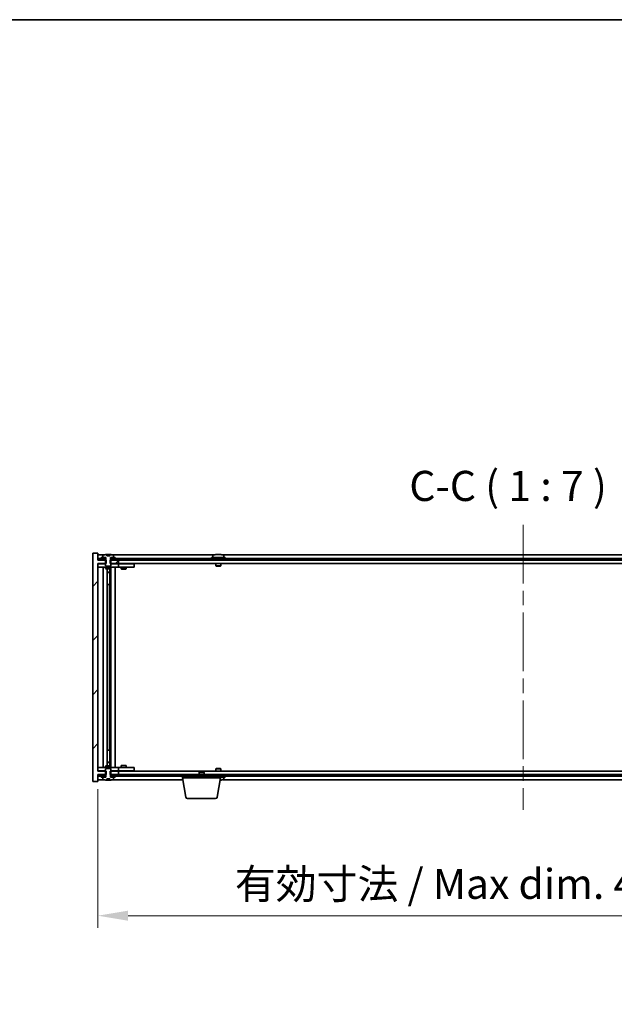
# Model space of a CAD drawing. Units: millimetres. Extents: x 87 to 13050, y 48 to 2015.
# Drawn here: x 4527 to 4873, y 1443 to 2015 of the extents above; entities that cross this region are included whole.
import ezdxf

# ---------------------------------------------------------------- set-up
doc = ezdxf.new("R2010")
doc.units = ezdxf.units.MM
doc.header["$LTSCALE"] = 6
doc.linetypes.add('CHAIN', pattern=[0.3543, 0.2362, -0.0295, 0.0591, -0.0295])
doc.layers.get('Defpoints').update_dxf_attribs({"lineweight": 25})
for name, color, linetype, lineweight in [('Border (ISO)', 7, 'Continuous', 35), ('Centerline (ISO)', 131, 'Continuous', 18), ('Dimension (ISO)', 7, 'Continuous', 18), ('Dimension (ISO) @ 1', 7, 'Continuous', 18), ('Hatch (ISO)', 1, 'Continuous', 18), ('Symbol (ISO)', 7, 'Continuous', 18), ('Visible (ISO)', 7, 'Continuous', 35)]:
    doc.layers.add(name, color=color, linetype=linetype, lineweight=lineweight)
doc.styles.add('Note Text (TK)', font='txt')
doc.dimstyles.new('Default - Method 1b (TK)', dxfattribs={"dimscale": 6, "dimtxt": 2.5, "dimasz": 2.5, "dimexe": 1, "dimexo": 1.5, "dimgap": 1, "dimtad": 1, "dimtoh": 1, "dimrnd": 1e-08, "dimdsep": 46, "dimtxsty": 'Note Text (TK)', "dimcen": 0.09, "dimdle": 5, "dimclrd": 100, "dimclre": 100, "dimclrt": 7, "dimadec": 1, "dimazin": 1, "dimtfac": 1, "dimtmove": 0, "dimatfit": 3, "dimfxl": 1, "dimtolj": 1, "dimlwd": -1, "dimlwe": -1, "dimarcsym": 0})
pattern_1 = [(45, (2341.5, -8), (-15.71545, 15.71545), [])]
pattern_2 = [(60, (2341.5, -8), (-19.24741, 11.1125), [])]
pattern_3 = [(120.0002, (2341.5, -8), (-19.24738, -11.11256), [])]

# ---------------------------------------------------------------- blocks, each defined once
blk = doc.blocks.new('図面枠 tk図枠')
at = {"layer": 'Border (ISO)'}
blk.add_line((14.5, 289), (405.5, 289), dxfattribs=at)
blk = doc.blocks.new('*D35')
at = {"layer": 'Defpoints', "color": 0}
for p in [(4572.69, 1578.66), (5066.69, 1578.66), (5066.69, 1494.67)]:
    blk.add_point(p, dxfattribs=at)
at = {"layer": 'Dimension (ISO)', "color": 100}
for p, q in [((4572.69, 1568.16), (4572.69, 1487.67)), ((5066.69, 1568.16), (5066.69, 1487.67)), ((4590.19, 1494.67), (5049.19, 1494.67))]:
    blk.add_line(p, q, dxfattribs=at)
for points in [[(4590.19, 1497.58), (4590.19, 1491.75), (4572.69, 1494.67)], [(5049.19, 1497.58), (5049.19, 1491.75), (5066.69, 1494.67)]]:
    blk.add_solid(points, dxfattribs=at)
at = {"layer": 'Dimension (ISO)', "color": 7, "insert": (4652.27, 1513.14), "char_height": 17.5, "attachment_point": 4, "style": 'Note Text (TK)'}
blk.add_mtext('\\A1;\\fＭＳ Ｐゴシック|b0|i0;\\H17.4112;有効寸法 / Max dim. 494', dxfattribs=at)

msp = doc.modelspace()

# ---------------------------------------------------------------- hatches: boundary and pattern name
at = {"layer": 'Hatch (ISO)'}
h = msp.add_hatch(dxfattribs=at)
h.set_pattern_fill('ANSI31', color=256, scale=177.8, style=0)
h.set_pattern_definition(pattern_1)
h.paths.add_polyline_path([(4579.9169, 1701.1591), (4579.9169, 1699.1591), (4580.1874, 1699.1591), (4584.6874, 1699.1591), (4584.6874, 1701.1591), (4580.9374, 1701.1591), (4580.0624, 1701.1591)])
h.paths.add_polyline_path([(4579.9169, 1578.6591), (4579.9169, 1576.6591), (4580.0624, 1576.6591), (4580.9374, 1576.6591), (4584.6874, 1576.6591), (4584.6874, 1578.6591), (4580.1874, 1578.6591)])
h.paths.add_polyline_path([(4572.6874, 1705.1591), (4569.6874, 1705.1591), (4569.6874, 1572.6591), (4572.6874, 1572.6591), (4572.6874, 1576.6591), (4572.9374, 1576.6591), (4576.4374, 1576.6591), (4577.3124, 1576.6591), (4577.4579, 1576.6591), (4577.4579, 1578.6591), (4577.1874, 1578.6591), (4572.6874, 1578.6591), (4572.6874, 1699.1591), (4577.1874, 1699.1591), (4577.4579, 1699.1591), (4577.4579, 1701.1591), (4577.3124, 1701.1591), (4576.4374, 1701.1591), (4572.9374, 1701.1591), (4572.6874, 1701.1591)])
h = msp.add_hatch(dxfattribs=at)
h.set_pattern_fill('ANSI31', color=256, scale=177.8, angle=75.000175, style=0)
h.set_pattern_definition(pattern_3)
edge = h.paths.add_edge_path()
edge.add_line((4579.5623, 1703.6091), (4577.8124, 1703.6091))
edge.add_line((4577.8124, 1703.6091), (4577.8124, 1704.512))
edge.add_ellipse((4578.6874, 1696.4089), major_axis=(-0.875, 8.1031), ratio=1, start_angle=0, end_angle=15.870569)
edge.add_ellipse((4575.6854, 1703.8266), major_axis=(-0.0555, 0.1372), ratio=1, start_angle=0, end_angle=67.966668)
edge.add_line((4575.5374, 1703.8266), (4575.5374, 1702.6591))
edge.add_line((4575.5374, 1702.6591), (4577.2624, 1702.6591))
edge.add_line((4577.2624, 1702.6591), (4577.3124, 1702.6591))
edge.add_line((4577.3124, 1702.6591), (4577.3124, 1701.1591))
edge.add_line((4577.3124, 1701.1591), (4577.1874, 1701.1591))
edge.add_line((4577.1874, 1701.1591), (4577.1874, 1699.1591))
edge.add_line((4577.1874, 1699.1591), (4577.1874, 1697.9091))
edge.add_line((4577.1874, 1697.9091), (4577.4374, 1697.6591))
edge.add_line((4577.4374, 1697.6591), (4579.9374, 1697.6591))
edge.add_line((4579.9374, 1697.6591), (4580.1874, 1697.9091))
edge.add_line((4580.1874, 1697.9091), (4580.1874, 1699.1591))
edge.add_line((4580.1874, 1699.1591), (4580.1874, 1701.1591))
edge.add_line((4580.1874, 1701.1591), (4580.0624, 1701.1591))
edge.add_line((4580.0624, 1701.1591), (4580.0624, 1702.6591))
edge.add_line((4580.0624, 1702.6591), (4580.1124, 1702.6591))
edge.add_line((4580.1124, 1702.6591), (4581.8374, 1702.6591))
edge.add_line((4581.8374, 1702.6591), (4581.8374, 1703.8266))
edge.add_ellipse((4581.6894, 1703.8266), major_axis=(0.148, 0), ratio=1, start_angle=0, end_angle=67.966668)
edge.add_ellipse((4578.6874, 1696.4089), major_axis=(3.0575, 7.555), ratio=1, start_angle=0, end_angle=15.870569)
edge.add_line((4579.5623, 1704.512), (4579.5623, 1703.6091))
h = msp.add_hatch(dxfattribs=at)
h.set_pattern_fill('ANSI31', color=256, scale=177.8, angle=14.999978, style=0)
h.set_pattern_definition(pattern_2)
h.paths.add_polyline_path([(5066.4374, 1702.1591), (5064.6874, 1702.1591), (5062.9374, 1702.1591), (5062.9374, 1701.1591), (5066.4374, 1701.1591)])
h.paths.add_polyline_path([(5058.4374, 1702.1591), (5056.6874, 1702.1591), (4582.6874, 1702.1591), (4580.9374, 1702.1591), (4580.9374, 1701.1591), (4584.6874, 1701.1591), (5054.6874, 1701.1591), (5058.4374, 1701.1591)])
h.paths.add_polyline_path([(4576.4374, 1702.1591), (4574.6874, 1702.1591), (4572.9374, 1702.1591), (4572.9374, 1701.1591), (4576.4374, 1701.1591)])
h = msp.add_hatch(dxfattribs=at)
h.set_pattern_fill('ANSI31', color=256, scale=177.8, angle=14.999978, style=0)
h.set_pattern_definition(pattern_2)
h.paths.add_polyline_path([(4582.6874, 1702.1591), (4582.6874, 1702.6591), (4581.8374, 1702.6591), (4580.1124, 1702.6591), (4580.1124, 1702.1591), (4580.9374, 1702.1591)])
h.paths.add_polyline_path([(4574.6874, 1702.6591), (4574.6874, 1702.1591), (4576.4374, 1702.1591), (4577.2624, 1702.1591), (4577.2624, 1702.6591), (4575.5374, 1702.6591)])
h = msp.add_hatch(dxfattribs=at)
h.set_pattern_fill('ANSI31', color=256, scale=177.8, angle=90.00021, style=0)
h.set_pattern_definition([(135.0002, (2341.5, -8), (-15.71539, -15.7155), [])])
edge = h.paths.add_edge_path()
edge.add_line((4577.8124, 1574.2091), (4579.5623, 1574.2091))
edge.add_line((4579.5623, 1574.2091), (4579.5623, 1573.3062))
edge.add_ellipse((4578.6874, 1581.4093), major_axis=(0.875, -8.1031), ratio=1, start_angle=0, end_angle=15.870569)
edge.add_ellipse((4581.6894, 1573.9915), major_axis=(0.0555, -0.1372), ratio=1, start_angle=0, end_angle=67.966668)
edge.add_line((4581.8374, 1573.9915), (4581.8374, 1575.1591))
edge.add_line((4581.8374, 1575.1591), (4580.1124, 1575.1591))
edge.add_line((4580.1124, 1575.1591), (4580.0624, 1575.1591))
edge.add_line((4580.0624, 1575.1591), (4580.0624, 1576.6591))
edge.add_line((4580.0624, 1576.6591), (4580.1874, 1576.6591))
edge.add_line((4580.1874, 1576.6591), (4580.1874, 1578.6591))
edge.add_line((4580.1874, 1578.6591), (4580.1874, 1579.9091))
edge.add_line((4580.1874, 1579.9091), (4579.9374, 1580.1591))
edge.add_line((4579.9374, 1580.1591), (4577.4374, 1580.1591))
edge.add_line((4577.4374, 1580.1591), (4577.1874, 1579.9091))
edge.add_line((4577.1874, 1579.9091), (4577.1874, 1578.6591))
edge.add_line((4577.1874, 1578.6591), (4577.1874, 1576.6591))
edge.add_line((4577.1874, 1576.6591), (4577.3124, 1576.6591))
edge.add_line((4577.3124, 1576.6591), (4577.3124, 1575.1591))
edge.add_line((4577.3124, 1575.1591), (4577.2624, 1575.1591))
edge.add_line((4577.2624, 1575.1591), (4575.5374, 1575.1591))
edge.add_line((4575.5374, 1575.1591), (4575.5374, 1573.9915))
edge.add_ellipse((4575.6854, 1573.9915), major_axis=(-0.148, 0), ratio=1, start_angle=0, end_angle=67.966668)
edge.add_ellipse((4578.6874, 1581.4093), major_axis=(-3.0575, -7.555), ratio=1, start_angle=0, end_angle=15.870569)
edge.add_line((4577.8124, 1573.3062), (4577.8124, 1574.2091))
h = msp.add_hatch(dxfattribs=at)
h.set_pattern_fill('ANSI31', color=256, scale=177.8, angle=75.000175, style=0)
h.set_pattern_definition(pattern_3)
h.paths.add_polyline_path([(4580.9374, 1576.6591), (4580.9374, 1575.6591), (4582.6874, 1575.6591), (5056.6874, 1575.6591), (5058.4374, 1575.6591), (5058.4374, 1576.6591), (5054.6874, 1576.6591), (4584.6874, 1576.6591)])
h.paths.add_polyline_path([(5066.4374, 1575.6591), (5066.4374, 1576.6591), (5062.9374, 1576.6591), (5062.9374, 1575.6591), (5064.6874, 1575.6591)])
h.paths.add_polyline_path([(4572.9374, 1576.6591), (4572.9374, 1575.6591), (4574.6874, 1575.6591), (4576.4374, 1575.6591), (4576.4374, 1576.6591)])
h = msp.add_hatch(dxfattribs=at)
h.set_pattern_fill('ANSI31', color=256, scale=177.8, style=0)
h.set_pattern_definition(pattern_1)
h.paths.add_polyline_path([(4574.6874, 1575.6591), (4574.6874, 1575.1591), (4575.5374, 1575.1591), (4577.2624, 1575.1591), (4577.2624, 1575.6591), (4576.4374, 1575.6591)])
h.paths.add_polyline_path([(4582.6874, 1575.1591), (4582.6874, 1575.6591), (4580.9374, 1575.6591), (4580.1124, 1575.6591), (4580.1124, 1575.1591), (4581.8374, 1575.1591)])

# ---------------------------------------------------------------- linework, layer by layer
at = {"layer": 'Centerline (ISO)', "linetype": 'CHAIN', "ltscale": 23.990969}
msp.add_line((4819.6874, 1721.6591), (4819.6874, 1556.1591), dxfattribs=at)
at = {"layer": 'Visible (ISO)'}
for p, q in [((4572.6874, 1705.1591), (4569.6874, 1705.1591)), ((4569.6874, 1705.1591), (4569.6874, 1572.6591)), ((4572.6874, 1701.1591), (4572.6874, 1705.1591)), ((4576.1654, 1704.1591), (4572.6874, 1704.1591)), ((4577.8124, 1703.6091), (4577.8124, 1704.512)), ((4577.8947, 1703.6091), (4577.8947, 1704.5133)), ((4578.0046, 1703.6091), (4578.0046, 1704.3377)), ((4579.5623, 1704.512), (4579.5623, 1703.6091)), ((4640.1654, 1704.1591), (4581.2093, 1704.1591)), ((4641.8947, 1704.4653), (4641.8947, 1704.5133)), ((4643.4801, 1704.3427), (4643.4801, 1704.5133)), ((4994.1654, 1704.1591), (4645.2093, 1704.1591)), ((4577.4579, 1701.1591), (4572.6874, 1701.1591)), ((4572.6874, 1578.6591), (4572.6874, 1699.1591)), ((4572.6874, 1699.1591), (4577.4579, 1699.1591)), ((4572.6874, 1699.0591), (4573.6874, 1699.0591)), ((4576.4374, 1702.1591), (4572.9374, 1702.1591)), ((4572.9374, 1702.1591), (4572.9374, 1701.1591)), ((4572.9374, 1701.1591), (4576.4374, 1701.1591)), ((4577.1874, 1699.0591), (4573.6874, 1699.0591)), ((4574.6874, 1702.6591), (4574.6874, 1702.1591)), ((4577.2624, 1702.6591), (4574.6874, 1702.6591)), ((4574.6874, 1702.1591), (4577.2624, 1702.1591)), ((4575.5374, 1703.8266), (4575.5374, 1702.6591)), ((4575.5374, 1702.6591), (4577.3124, 1702.6591)), ((4576.4374, 1701.1591), (4576.4374, 1702.1591)), ((4577.3124, 1701.1591), (4577.1874, 1701.1591)), ((4577.1874, 1701.1591), (4577.1874, 1697.9091)), ((4577.2624, 1702.1591), (4577.2624, 1702.6591)), ((4577.3124, 1702.1591), (4577.2624, 1702.1591)), ((4577.3124, 1702.6591), (4577.3124, 1701.1591)), ((4577.4579, 1699.1591), (4577.4579, 1701.1591)), ((4579.5623, 1703.6091), (4577.8124, 1703.6091)), ((4579.9169, 1701.1591), (4579.9169, 1699.1591)), ((4584.6874, 1701.1591), (4579.9169, 1701.1591)), ((4579.9169, 1699.1591), (4584.6874, 1699.1591)), ((4580.0624, 1701.1591), (4580.0624, 1702.6591)), ((4580.0624, 1702.6591), (4581.8374, 1702.6591)), ((4580.1124, 1702.1591), (4580.0624, 1702.1591)), ((4580.1874, 1701.1591), (4580.0624, 1701.1591)), ((4582.6874, 1702.6591), (4580.1124, 1702.6591)), ((4580.1124, 1702.6591), (4580.1124, 1702.1591)), ((4580.1124, 1702.1591), (4582.6874, 1702.1591)), ((4580.1874, 1697.9091), (4580.1874, 1701.1591)), ((4583.6874, 1699.0591), (4580.1874, 1699.0591)), ((5058.4374, 1702.1591), (4580.9374, 1702.1591)), ((4580.9374, 1702.1591), (4580.9374, 1701.1591)), ((4580.9374, 1701.1591), (5058.4374, 1701.1591)), ((4581.8374, 1702.6591), (4581.8374, 1703.8266)), ((4582.6874, 1702.1591), (4582.6874, 1702.6591)), ((4583.6874, 1699.0591), (4584.6874, 1699.0591)), ((4584.6874, 1699.1591), (4584.6874, 1701.1591)), ((5054.6874, 1699.1591), (4584.6874, 1699.1591)), ((4585.6874, 1699.0591), (4584.6874, 1699.0591)), ((4584.6874, 1697.0591), (4584.6874, 1699.0591)), ((4592.6874, 1699.0591), (4585.6874, 1699.0591)), ((4586.3407, 1699.1591), (4586.3407, 1699.0591)), ((4589.034, 1699.1591), (4589.034, 1699.0591)), ((4592.6874, 1699.0591), (4593.6874, 1699.0591)), ((4593.6874, 1697.0591), (4593.6874, 1699.0591)), ((4646.6874, 1702.6591), (4638.6874, 1702.6591)), ((4638.6874, 1702.6591), (4638.6874, 1702.1591)), ((4639.5374, 1703.8266), (4639.5374, 1702.6591)), ((4641.1874, 1699.1591), (4641.1874, 1697.9091)), ((4644.1874, 1699.1591), (4644.1874, 1697.9091)), ((4645.8374, 1703.8266), (4645.8374, 1702.6591)), ((4646.6874, 1702.6591), (4646.6874, 1702.1591)), ((4573.6874, 1697.0591), (4572.6874, 1697.0591)), ((4573.6874, 1697.0591), (4583.6874, 1697.0591)), ((4575.6874, 1580.7591), (4575.6874, 1697.0591)), ((4577.1874, 1697.9091), (4577.4374, 1697.6591)), ((4577.1874, 1697.0591), (4577.1874, 1696.3091)), ((4577.1874, 1696.3091), (4580.1874, 1696.3091)), ((4577.4941, 1696.1557), (4577.1874, 1696.3091)), ((4577.4374, 1697.6591), (4579.9374, 1697.6591)), ((4579.8807, 1696.1557), (4577.4941, 1696.1557)), ((4578.1374, 1581.6624), (4578.1374, 1696.1557)), ((4578.1374, 1694.2091), (4579.6374, 1694.2091)), ((4579.3307, 1694.0557), (4578.1374, 1694.0557)), ((4579.3307, 1694.0557), (4579.6374, 1694.2091)), ((4579.6374, 1696.1557), (4579.6374, 1694.2091)), ((4579.6374, 1696.1557), (4579.6374, 1687.0591)), ((4579.8807, 1696.1557), (4580.1874, 1696.3091)), ((4579.9374, 1697.6591), (4580.1874, 1697.9091)), ((4580.1874, 1697.0591), (4580.1874, 1696.3091)), ((4580.2374, 1580.7591), (4580.2374, 1697.0591)), ((4582.6874, 1697.0591), (4582.6874, 1580.7591)), ((4584.6874, 1697.0591), (4583.6874, 1697.0591)), ((4584.6874, 1697.0591), (4585.6874, 1697.0591)), ((4585.6874, 1697.0591), (4592.6874, 1697.0591)), ((4586.1874, 1697.0591), (4586.1874, 1696.0091)), ((4586.1874, 1696.0091), (4589.1874, 1696.0091)), ((4586.4941, 1695.8557), (4586.1874, 1696.0091)), ((4588.8807, 1695.8557), (4586.4941, 1695.8557)), ((4588.8807, 1695.8557), (4589.1874, 1696.0091)), ((4589.1874, 1697.0591), (4589.1874, 1696.0091)), ((4593.6874, 1697.0591), (4592.6874, 1697.0591)), ((4644.1874, 1697.9091), (4641.1874, 1697.9091)), ((4641.4374, 1697.6591), (4641.1874, 1697.9091)), ((4641.4374, 1697.6591), (4643.9374, 1697.6591)), ((4643.9374, 1697.6591), (4644.1874, 1697.9091)), ((4579.4374, 1687.0591), (4578.1374, 1687.0591)), ((4579.4374, 1590.7591), (4579.4374, 1687.0591)), ((4579.6374, 1687.0591), (4579.4374, 1687.0591)), ((4578.1374, 1590.7591), (4579.4374, 1590.7591)), ((4579.4374, 1590.7591), (4579.6374, 1590.7591)), ((4579.6374, 1590.7591), (4579.6374, 1581.6624)), ((4572.6874, 1580.7591), (4573.6874, 1580.7591)), ((4573.6874, 1578.7591), (4572.6874, 1578.7591)), ((4577.4579, 1578.6591), (4572.6874, 1578.6591)), ((4583.6874, 1580.7591), (4573.6874, 1580.7591)), ((4573.6874, 1578.7591), (4577.1874, 1578.7591)), ((4577.4941, 1581.6624), (4577.1874, 1581.5091)), ((4580.1874, 1581.5091), (4577.1874, 1581.5091)), ((4577.1874, 1580.7591), (4577.1874, 1581.5091)), ((4577.4374, 1580.1591), (4577.1874, 1579.9091)), ((4577.1874, 1579.9091), (4577.1874, 1576.6591)), ((4579.9374, 1580.1591), (4577.4374, 1580.1591)), ((4577.4579, 1576.6591), (4577.4579, 1578.6591)), ((4577.4941, 1581.6624), (4579.8807, 1581.6624)), ((4578.1374, 1583.7624), (4579.3307, 1583.7624)), ((4579.6374, 1583.6091), (4578.1374, 1583.6091)), ((4579.3307, 1583.7624), (4579.6374, 1583.6091)), ((4579.6374, 1581.6624), (4579.6374, 1583.6091)), ((4579.8807, 1581.6624), (4580.1874, 1581.5091)), ((4579.9169, 1578.6591), (4579.9169, 1576.6591)), ((4584.6874, 1578.6591), (4579.9169, 1578.6591)), ((4580.1874, 1579.9091), (4579.9374, 1580.1591)), ((4580.1874, 1580.7591), (4580.1874, 1581.5091)), ((4580.1874, 1576.6591), (4580.1874, 1579.9091)), ((4580.1874, 1578.7591), (4583.6874, 1578.7591)), ((4583.6874, 1580.7591), (4584.6874, 1580.7591)), ((4584.6874, 1578.7591), (4583.6874, 1578.7591)), ((4585.6874, 1580.7591), (4584.6874, 1580.7591)), ((4584.6874, 1578.7591), (4584.6874, 1580.7591)), ((4584.6874, 1578.7591), (4585.6874, 1578.7591)), ((4584.6874, 1576.6591), (4584.6874, 1578.6591)), ((4584.6874, 1578.6591), (5054.6874, 1578.6591)), ((4592.6874, 1580.7591), (4585.6874, 1580.7591)), ((4585.6874, 1578.7591), (4592.6874, 1578.7591)), ((4586.4941, 1581.9624), (4586.1874, 1581.8091)), ((4589.1874, 1581.8091), (4586.1874, 1581.8091)), ((4586.1874, 1580.7591), (4586.1874, 1581.8091)), ((4586.3407, 1578.6591), (4586.3407, 1578.7591)), ((4586.4941, 1581.9624), (4588.8807, 1581.9624)), ((4588.8807, 1581.9624), (4589.1874, 1581.8091)), ((4589.034, 1578.6591), (4589.034, 1578.7591)), ((4589.1874, 1580.7591), (4589.1874, 1581.8091)), ((4592.6874, 1580.7591), (4593.6874, 1580.7591)), ((4593.6874, 1578.7591), (4592.6874, 1578.7591)), ((4593.6874, 1578.7591), (4593.6874, 1580.7591)), ((4631.7441, 1578.1591), (4631.4374, 1577.8523)), ((4631.7441, 1578.1591), (4634.1307, 1578.1591)), ((4634.1307, 1578.1591), (4634.4374, 1577.8523)), ((4641.4374, 1580.1591), (4641.1874, 1579.9091)), ((4641.1874, 1579.9091), (4644.1874, 1579.9091)), ((4641.1874, 1578.6591), (4641.1874, 1579.9091)), ((4643.9374, 1580.1591), (4641.4374, 1580.1591)), ((4643.9374, 1580.1591), (4644.1874, 1579.9091)), ((4644.1874, 1578.6591), (4644.1874, 1579.9091)), ((4569.6874, 1572.6591), (4572.6874, 1572.6591)), ((4572.6874, 1572.6591), (4572.6874, 1576.6591)), ((4572.6874, 1576.6591), (4577.4579, 1576.6591)), ((4572.6874, 1573.6591), (4576.1654, 1573.6591)), ((4572.9374, 1576.6591), (4572.9374, 1575.6591)), ((4576.4374, 1576.6591), (4572.9374, 1576.6591)), ((4572.9374, 1575.6591), (4576.4374, 1575.6591)), ((4574.6874, 1575.6591), (4574.6874, 1575.1591)), ((4577.2624, 1575.6591), (4574.6874, 1575.6591)), ((4574.6874, 1575.1591), (4577.2624, 1575.1591)), ((4577.3124, 1575.1591), (4575.5374, 1575.1591)), ((4575.5374, 1575.1591), (4575.5374, 1573.9915)), ((4576.4374, 1575.6591), (4576.4374, 1576.6591)), ((4577.1874, 1576.6591), (4577.3124, 1576.6591)), ((4577.2624, 1575.1591), (4577.2624, 1575.6591)), ((4577.2624, 1575.6591), (4577.3124, 1575.6591)), ((4577.3124, 1576.6591), (4577.3124, 1575.1591)), ((4577.8124, 1574.2091), (4579.5623, 1574.2091)), ((4577.8124, 1573.3062), (4577.8124, 1574.2091)), ((4577.8947, 1574.2091), (4577.8947, 1573.3048)), ((4578.0046, 1574.2091), (4578.0046, 1573.4804)), ((4579.5623, 1574.2091), (4579.5623, 1573.3062)), ((4579.9169, 1576.6591), (4584.6874, 1576.6591)), ((4580.0624, 1575.1591), (4580.0624, 1576.6591)), ((4580.0624, 1576.6591), (4580.1874, 1576.6591)), ((4580.0624, 1575.6591), (4580.1124, 1575.6591)), ((4581.8374, 1575.1591), (4580.0624, 1575.1591)), ((4582.6874, 1575.6591), (4580.1124, 1575.6591)), ((4580.1124, 1575.6591), (4580.1124, 1575.1591)), ((4580.1124, 1575.1591), (4582.6874, 1575.1591)), ((4580.9374, 1576.6591), (4580.9374, 1575.6591)), ((5058.4374, 1576.6591), (4580.9374, 1576.6591)), ((4580.9374, 1575.6591), (5058.4374, 1575.6591)), ((4581.2093, 1573.6591), (4622.1041, 1573.6591)), ((4581.8374, 1573.9915), (4581.8374, 1575.1591)), ((4582.6874, 1575.1591), (4582.6874, 1575.6591)), ((4621.9374, 1574.6591), (4621.9374, 1575.6591)), ((4643.9374, 1574.6591), (4621.9374, 1574.6591)), ((4623.7981, 1563.4947), (4621.9374, 1574.6591)), ((4634.4374, 1577.8523), (4631.4374, 1577.8523)), ((4631.4374, 1576.6591), (4631.4374, 1577.8523)), ((4634.4374, 1576.6591), (4634.4374, 1577.8523)), ((4642.0767, 1563.4947), (4643.9374, 1574.6591)), ((4643.9374, 1574.6591), (4643.9374, 1575.6591)), ((4643.9374, 1575.1591), (4646.6874, 1575.1591)), ((4645.2093, 1573.6591), (4994.1654, 1573.6591)), ((4645.8374, 1573.9915), (4645.8374, 1575.1591)), ((4646.6874, 1575.1591), (4646.6874, 1575.6591)), ((4641.0903, 1562.6591), (4624.7845, 1562.6591))]:
    msp.add_line(p, q, dxfattribs=at)
for centre, radius, start, end in [((4575.6854, 1703.8266), 0.148, 112.033332, 180), ((4578.6874, 1696.4089), 8.1502, 96.162764, 112.033332), ((4578.6874, 1696.4089), 8.1502, 67.966668, 83.837236), ((4581.6894, 1703.8266), 0.148, 0, 67.966668), ((4639.6854, 1703.8266), 0.148, 112.033332, 180), ((4642.6874, 1696.4089), 8.1502, 96.162764, 112.033332), ((4642.6874, 1696.4089), 8.1502, 67.966668, 83.837236), ((4645.6894, 1703.8266), 0.148, 0, 67.966668), ((4575.6854, 1573.9915), 0.148, 180, 247.966668), ((4578.6874, 1581.4093), 8.1502, 247.966668, 263.837236), ((4578.6874, 1581.4093), 8.1502, 276.162764, 292.033332), ((4581.6894, 1573.9915), 0.148, 292.033332, 0), ((4642.6874, 1581.4093), 8.1502, 277.242598, 292.033332), ((4645.6894, 1573.9915), 0.148, 292.033332, 0), ((4624.7845, 1563.6591), 1, 189.462322, 270), ((4641.0903, 1563.6591), 1, 270, 350.537678)]:
    msp.add_arc(centre, radius, start, end, dxfattribs=at)
for centre, major_axis, ratio, start_param, end_param in [((4577.6926, 1696.4089), (0, 7.9375), 0.84312429, 6.23655411, 6.25299013), ((4578.9993, 1696.4089), (0, 8.1418), 0.53771873, 0.13675912, 0.22922414), ((4578.4884, 1696.4089), (0, 8.1418), 0.84312429, 6.12609769, 6.14642619), ((4642.4884, 1696.4089), (0, 8.1418), 0.84312429, 0.13675912, 0.22922414), ((4641.1276, 1696.4089), (0, 7.9375), 0.53771873, 6.23655411, 6.3298165), ((4642.8863, 1696.4089), (0, 8.1418), 0.84312429, 0.13675912, 0.22922414), ((4642.3754, 1696.4089), (0, 8.1418), 0.53771873, 6.05396117, 6.14642619), ((4643.6822, 1696.4089), (0, 7.9375), 0.84312429, 6.23655411, 6.3298165), ((4642.4884, 1696.4089), (0, 8.1418), 0.84312429, 6.13821265, 6.14642619), ((4642.9993, 1696.4089), (0, 8.1418), 0.53771873, 6.05396117, 6.14642619), ((4577.6926, 1581.4093), (0, -7.9375), 0.84312429, 0.03019518, 0.04663119), ((4578.9993, 1581.4093), (0, -8.1418), 0.53771873, 6.05396117, 6.14642619), ((4578.4884, 1581.4093), (0, -8.1418), 0.84312429, 0.13675912, 0.15708761), ((4642.9993, 1581.4093), (0, -8.1418), 0.53771873, 0.16632945, 0.22922414), ((4643.6822, 1581.4093), (0, -7.9375), 0.84312429, 0.00857601, 0.04663119)]:
    msp.add_ellipse(centre, major_axis=major_axis, ratio=ratio, start_param=start_param, end_param=end_param, dxfattribs=at)
for points, knots in [([(4577.8124, 1704.512), (4577.8422, 1704.5152), (4577.8639, 1704.5167), (4577.8885, 1704.5167), (4577.8944, 1704.5156), (4577.8945, 1704.5133)], [0.1506608628, 0.1506608628, 0.1506608628, 0.1506608628, 0.1691683517, 0.1691683517, 0.18482489, 0.18482489, 0.18482489, 0.18482489]), ([(4578.4025, 1704.4747), (4578.4522, 1704.4874), (4578.5209, 1704.4984), (4578.6825, 1704.5131), (4578.7755, 1704.5167), (4578.9577, 1704.5167), (4579.0587, 1704.5131), (4579.2531, 1704.4984), (4579.3464, 1704.4874), (4579.4243, 1704.4747)], [0, 0, 0, 0, 0.027984541, 0.027984541, 0.055969081, 0.055969081, 0.083953622, 0.083953622, 0.111938162, 0.111938162, 0.111938162, 0.111938162]), ([(4641.5526, 1704.4747), (4641.6305, 1704.4874), (4641.704, 1704.4984), (4641.8173, 1704.5131), (4641.857, 1704.5167), (4641.8885, 1704.5167), (4641.8944, 1704.5156), (4641.8945, 1704.5133)], [0.1131992707, 0.1131992707, 0.1131992707, 0.1131992707, 0.1411838112, 0.1411838112, 0.1691683517, 0.1691683517, 0.18482489, 0.18482489, 0.18482489, 0.18482489]), ([(4642.9723, 1704.4747), (4642.9226, 1704.4874), (4642.8539, 1704.4984), (4642.6922, 1704.5131), (4642.5993, 1704.5167), (4642.4171, 1704.5167), (4642.3161, 1704.5131), (4642.1217, 1704.4984), (4642.0284, 1704.4874), (4641.9505, 1704.4747)], [0.225164225, 0.225164225, 0.225164225, 0.225164225, 0.253148765, 0.253148765, 0.281133306, 0.281133306, 0.309117846, 0.309117846, 0.337102387, 0.337102387, 0.337102387, 0.337102387]), ([(4642.6875, 1704.5119), (4642.7453, 1704.5151), (4642.8063, 1704.5167), (4642.9577, 1704.5167), (4643.0587, 1704.5131), (4643.2531, 1704.4984), (4643.3464, 1704.4874), (4643.4243, 1704.4747)], [0.0374615918, 0.0374615918, 0.0374615918, 0.0374615918, 0.0559690811, 0.0559690811, 0.0839536216, 0.0839536216, 0.1119381621, 0.1119381621, 0.1119381621, 0.1119381621]), ([(4643.5625, 1704.5119), (4643.5328, 1704.5151), (4643.5109, 1704.5167), (4643.4774, 1704.5167), (4643.4743, 1704.5131), (4643.5088, 1704.4984), (4643.5465, 1704.4874), (4643.5962, 1704.4747)], [0.3758250874, 0.3758250874, 0.3758250874, 0.3758250874, 0.3943325766, 0.3943325766, 0.4223171172, 0.4223171172, 0.4503016577, 0.4503016577, 0.4503016577, 0.4503016577]), ([(4577.8945, 1573.3048), (4577.8944, 1573.3026), (4577.8885, 1573.3014), (4577.8639, 1573.3014), (4577.8422, 1573.303), (4577.8124, 1573.3062)], [0.0403125428, 0.0403125428, 0.0403125428, 0.0403125428, 0.0559690811, 0.0559690811, 0.0744765699, 0.0744765699, 0.0744765699, 0.0744765699]), ([(4579.4243, 1573.3435), (4579.3464, 1573.3308), (4579.2531, 1573.3197), (4579.0587, 1573.3051), (4578.9577, 1573.3014), (4578.7755, 1573.3014), (4578.6825, 1573.3051), (4578.5209, 1573.3197), (4578.4522, 1573.3308), (4578.4025, 1573.3435)], [0.113199271, 0.113199271, 0.113199271, 0.113199271, 0.141183811, 0.141183811, 0.169168352, 0.169168352, 0.197152892, 0.197152892, 0.225137433, 0.225137433, 0.225137433, 0.225137433])]:
    msp.add_open_spline(points, degree=3, knots=knots, dxfattribs=at)

# ---------------------------------------------------------------- block references
at = {"xscale": 7, "yscale": 7, "zscale": 7}
msp.add_blockref('図面枠 tk図枠', (2341.5, -8), dxfattribs=at)

# ---------------------------------------------------------------- texts
at = {"layer": 'Symbol (ISO)', "color": 7, "insert": (4753.6092, 1730.0302), "char_height": 17.5, "attachment_point": 7, "style": 'Note Text (TK)'}
msp.add_mtext('C-C ( 1 : 7 )', dxfattribs=at)

# ---------------------------------------------------------------- dimensions: what is measured, and where the dimension line sits
at = {"layer": 'Dimension (ISO) @ 1', "color": 100}
dim = msp.add_linear_dim(base=(5066.6874, 1494.6657), p1=(4572.6874, 1578.6591), p2=(5066.6874, 1578.6591), text='\\fＭＳ Ｐゴシック|b0|i0;\\H17.4112;有効寸法 / Max dim. <>', dimstyle='Default - Method 1b (TK)', override={"dimscale": 1, "dimtxt": 17.5, "dimasz": 17.5, "dimexe": 7, "dimexo": 10.5, "dimgap": 7, "dimtoh": 0, "dimdec": 2, "dimcen": 0.63, "dimtol": 0, "dimlim": 0, "dimtp": 0, "dimtm": 0, "dimtdec": 2, "dimtix": 0, "dimtofl": 0, "dimtmove": 0, "dimatfit": 1}, dxfattribs=at)
dim.commit()
dim.dimension.update_dxf_attribs({"geometry": '*D35', "text_midpoint": (4784.6874, 1494.6657), "dimtype": 128})

doc.saveas('drawing.dxf')
